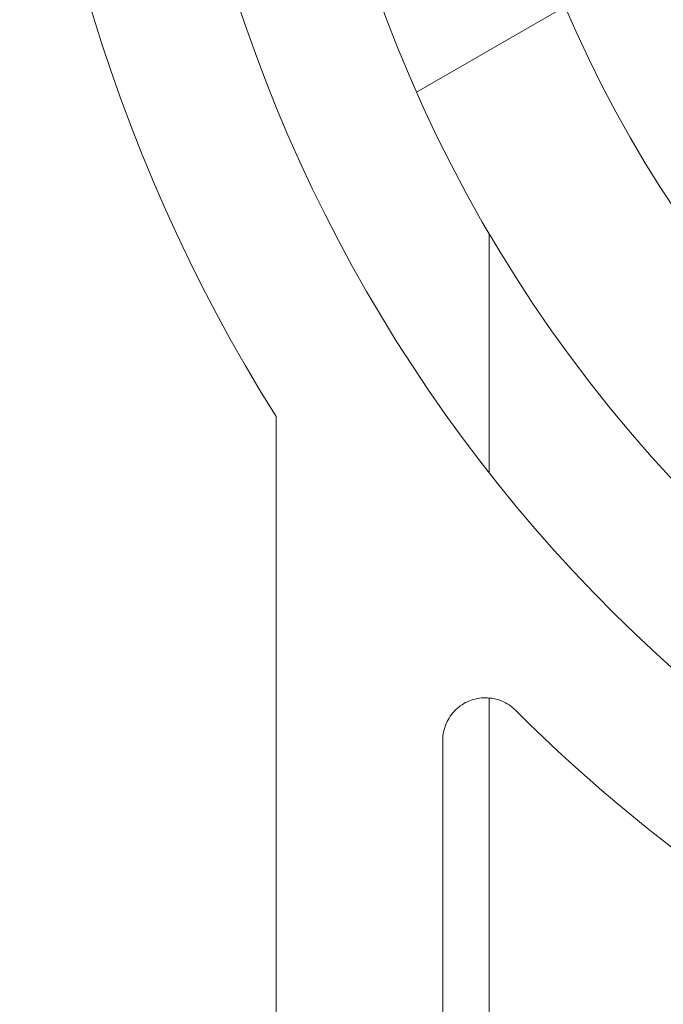
# Model space of a CAD drawing. Units: inches. Extents: x 0.1 to 10.9, y 0.1 to 8.4.
# Drawn here: x 9.1 to 9.2, y 4.5 to 4.6 of the extents above; entities that cross this region are included whole.
import ezdxf

# ---------------------------------------------------------------- set-up
doc = ezdxf.new("R2010")
doc.units = ezdxf.units.IN
doc.header["$MEASUREMENT"] = 0
doc.layers.add('Hatch (ANSI)', color=7, linetype='Continuous', lineweight=5)
doc.layers.add('Visible (ANSI)', color=7, linetype='Continuous', lineweight=5)

msp = doc.modelspace()

# ---------------------------------------------------------------- hatches: boundary and pattern name
at = {"layer": 'Hatch (ANSI)'}
h = msp.add_hatch(dxfattribs=at)
h.set_pattern_fill('ANSI31', color=256, scale=0.9999999999999998, angle=75.00017538261999, style=0)
h.set_pattern_definition([(120.00017538262, (0, 0), (-0.1082529841597871, -0.0625003313631287), [])])
edge = h.paths.add_edge_path()
edge.add_ellipse((9.150156250000078, 4.40304687499999), major_axis=(2e-16, 0.004375), ratio=1, start_angle=270.0000000000027, end_angle=359.9999999999998)
edge.add_ellipse((9.150156250000078, 4.41179687499999), major_axis=(-0.0043750000000001, -1e-16), ratio=1, start_angle=0, end_angle=89.9999999999983, ccw=False)
edge.add_line((9.145781250000079, 4.41179687499999), (9.145781250000079, 4.42054687499999))
edge.add_ellipse((9.150156250000078, 4.420546874999987), major_axis=(0, 0.0043750000000001), ratio=1, start_angle=0, end_angle=89.9999999999983, ccw=False)
edge.add_ellipse((9.150156250000078, 4.42929687499999), major_axis=(0.004375, 0), ratio=1, start_angle=270.0000000000019, end_angle=359.9999999999998)
edge.add_line((9.154531250000076, 4.42929687499999), (9.154531250000076, 4.538752140436052))
edge.add_ellipse((9.300000000000079, 4.62999999999999), major_axis=(-0.1454687500000002, 0.0912478595639369), ratio=1, start_angle=0, end_angle=64.19744749750981, ccw=False)
edge.add_line((9.154531250000076, 4.721247859563926), (9.154531250000076, 4.83070312499999))
edge.add_ellipse((9.150156250000078, 4.83070312499999), major_axis=(-1e-16, 0.004375), ratio=1, start_angle=269.9999999999981, end_angle=359.9999999999998)
edge.add_ellipse((9.150156250000077, 4.83945312499999), major_axis=(-0.0043750000000001, -1e-16), ratio=1, start_angle=0, end_angle=89.99999999999812, ccw=False)
edge.add_line((9.145781250000077, 4.83945312499999), (9.145781250000077, 4.84820312499999))
edge.add_ellipse((9.150156250000077, 4.848203124999987), major_axis=(0, 0.0043750000000001), ratio=1, start_angle=2.2737367544323206e-13, end_angle=89.9999999999983, ccw=False)
edge.add_ellipse((9.150156250000077, 4.85695312499999), major_axis=(0.0043750000000001, -1e-16), ratio=1, start_angle=270.0000000000004, end_angle=359.9999999999998)
edge.add_line((9.154531250000076, 4.85695312499999), (9.154531250000076, 4.86438735351638))
edge.add_spline(control_points=[(9.154531250000076, 4.864387353516379), (9.154531250000076, 4.86589839411665), (9.154815914975233, 4.86757940492987), (9.155256634219292, 4.869153223630434)], knot_values=[-0.1311361368744262, -0.1311361368744262, -0.1311361368744262, -0.1311361368744262, -0.0785001168787418, -0.0785001168787418, -0.0785001168787418, -0.0785001168787418], degree=3, periodic=0)
edge.add_spline(control_points=[(9.155256634219201, 4.869153223630113), (9.15561884690602, 4.870446693583724), (9.156109982386353, 4.871562875658652), (9.156921944476279, 4.873009648564448), (9.157316552076985, 4.873571995071297), (9.157765081971867, 4.873942794077789), (9.157865600109266, 4.87401193876482), (9.158040818801547, 4.874083710135947), (9.158114009022206, 4.874101651504143), (9.158189229751335, 4.874101651504143)], knot_values=[-0.0969426176738731, -0.0969426176738731, -0.0969426176738731, -0.0969426176738731, -0.0501522155905943, -0.0501522155905943, -0.0144037254296313, -0.0144037254296313, -0.0057135558372018, -0.0057135558372018, 0, 0, 0, 0], degree=3, periodic=0)
edge.add_line((9.158189229751324, 4.874101651504084), (9.169279800376739, 4.874101651504166))
edge.add_spline(control_points=[(9.169279800376739, 4.874101651504166), (9.169341743629724, 4.874101651504166), (9.169401090814679, 4.874089798443978), (9.169517659349326, 4.874041005635863), (9.16957099718248, 4.874004632913717), (9.169689548064255, 4.873899059936833), (9.169753301642414, 4.873818427023287), (9.16991673386583, 4.873563377898646), (9.170016388450756, 4.873348592019957), (9.170391133581145, 4.872371204973664), (9.17085314179881, 4.870751812332215), (9.171286588146456, 4.869221668454176)], knot_values=[-0.0289239929427732, -0.0289239929427732, -0.0289239929427732, -0.0289239929427732, -0.0267662439700626, -0.0267662439700626, -0.0245233554207296, -0.0245233554207296, -0.0212322555305668, -0.0212322555305668, -0.0154056902727258, -0.0154056902727258, 0, 0, 0, 0], degree=3, periodic=0)
edge.add_spline(control_points=[(9.171286588146456, 4.869221668454176), (9.171737983726663, 4.867628160543959), (9.172031250000078, 4.865920318303545), (9.172031250000078, 4.864387353516388)], knot_values=[0.0785001168787847, 0.0785001168787847, 0.0785001168787847, 0.0785001168787847, 0.1318998502645335, 0.1318998502645335, 0.1318998502645335, 0.1318998502645335], degree=3, periodic=0)
edge.add_line((9.172031250000078, 4.864387353516388), (9.172031250000078, 4.815937499999987))
edge.add_ellipse((9.176406250000076, 4.81593749999999), major_axis=(0, -0.004375), ratio=1, start_angle=269.9999999999997, end_angle=360.0000000000002)
edge.add_line((9.176406250000076, 4.81156249999999), (9.263179572106154, 4.81156249999999))
edge.add_ellipse((9.263179572106154, 4.80718749999999), major_axis=(0.0043751665929376, 0), ratio=0.9999619230641686, start_angle=0, end_angle=89.99999999999972, ccw=False)
edge.add_line((9.267554738699088, 4.80718749999999), (9.267554738699088, 4.793972051812043))
edge.add_spline(control_points=[(9.267554738699088, 4.793972051812043), (9.267554738699088, 4.793117472894172), (9.267721654534494, 4.792271065372434), (9.268370527820696, 4.790689956476167), (9.26884625075814, 4.789970366103701), (9.270046739938461, 4.788754073393874), (9.270760012253527, 4.788268996132972), (9.272109708237146, 4.787694339925741), (9.272704059277796, 4.787534482605662), (9.27391977467025, 4.787384222662659), (9.274535173833767, 4.787394560572266), (9.275140172184011, 4.787490059645985)], knot_values=[-0.1319700343887666, -0.1319700343887666, -0.1319700343887666, -0.1319700343887666, -0.1022013881981973, -0.1022013881981973, -0.0724354984138749, -0.0724354984138749, -0.042670880024774, -0.042670880024774, -0.0213356442515285, -0.0213356442515285, 0, 0, 0, 0], degree=3, periodic=0)
edge.add_ellipse((9.300000000000079, 4.629999999999991), major_axis=(0.0248598278160652, 0.1574900596459975), ratio=1, start_angle=0, end_angle=17.940266976599275, ccw=False)
edge.add_spline(control_points=[(9.324859827816143, 4.787490059645986), (9.325703955632617, 4.78735681395277), (9.326566037460314, 4.787389716995114), (9.328228982344452, 4.787784129341898), (9.329013947070557, 4.78814183654441), (9.330402544751188, 4.789138001483791), (9.330992902624075, 4.789766918434386), (9.331770973018964, 4.791010507396022), (9.332021545172445, 4.791572663205905), (9.332359520200274, 4.792750079505519), (9.332445261301064, 4.793359563321718), (9.332445261301064, 4.793972051812043)], knot_values=[-0.1319700347585843, -0.1319700347585843, -0.1319700347585843, -0.1319700347585843, -0.102201366996149, -0.102201366996149, -0.0724354488111293, -0.0724354488111293, -0.0426707989248334, -0.0426707989248334, -0.0213356179169001, -0.0213356179169001, 0, 0, 0, 0], degree=3, periodic=0)
edge.add_line((9.332445261301064, 4.793972051812043), (9.332445261301064, 4.80718749999999))
edge.add_ellipse((9.336820427894002, 4.80718749999999), major_axis=(-0.0043751665929376, 0), ratio=0.9999619230641739, start_angle=270.0000000000005, end_angle=360.0000000000012, ccw=False)
edge.add_line((9.336820427894002, 4.81156249999999), (9.423593750000078, 4.81156249999999))
edge.add_ellipse((9.423593750000078, 4.81593749999999), major_axis=(0.004375, 0), ratio=1, start_angle=269.9999999999999, end_angle=359.9999999999998)
edge.add_line((9.427968750000076, 4.81593749999999), (9.427968750000076, 4.864387353516518))
edge.add_spline(control_points=[(9.427968750000076, 4.864387353516518), (9.427968750000076, 4.865920318303531), (9.428262016273427, 4.867628160543763), (9.428713411853552, 4.869221668453863)], knot_values=[-0.1318998502599175, -0.1318998502599175, -0.1318998502599175, -0.1318998502599175, -0.078500116879157, -0.078500116879157, -0.078500116879157, -0.078500116879157], degree=3, periodic=0)
edge.add_spline(control_points=[(9.428713411853508, 4.869221668453705), (9.429140798948524, 4.870730422075912), (9.429348770916967, 4.872358475781985), (9.430248339609028, 4.873825964453328), (9.43033151394226, 4.873926698948497), (9.43046687442823, 4.874029962410771), (9.430516194032554, 4.874058101198636), (9.430618781733157, 4.874093474520924), (9.430668750813492, 4.874101651504711), (9.430720199623284, 4.874101651504711)], knot_values=[-0.0650687879067249, -0.0650687879067249, -0.0650687879067249, -0.0650687879067249, -0.0104444823673834, -0.0104444823673834, -0.005109815542953, -0.005109815542953, -0.0024231853373359, -0.0024231853373359, 0, 0, 0, 0], degree=3, periodic=0)
edge.add_line((9.430720199710256, 4.874101651142074), (9.44181077024872, 4.874101651504735))
edge.add_spline(control_points=[(9.44181077024872, 4.874101651504735), (9.441874745673296, 4.874101651504735), (9.441937293740127, 4.874088682870941), (9.442086623758687, 4.874035391323872), (9.44217159007192, 4.873984502887038), (9.442404894227346, 4.873813585556902), (9.442554844707477, 4.873655138306686), (9.442981210040491, 4.873145416407957), (9.443304323503867, 4.872636774072483), (9.444012548555003, 4.871275612310673), (9.444426703640794, 4.870284031519171), (9.444743365780788, 4.869153223630928)], knot_values=[-0.0506435426872921, -0.0506435426872921, -0.0506435426872921, -0.0506435426872921, -0.0484150044690358, -0.0484150044690358, -0.0451154369840257, -0.0451154369840257, -0.0383053641728137, -0.0383053641728137, -0.0217913825047242, -0.0217913825047242, 0, 0, 0, 0], degree=3, periodic=0)
edge.add_spline(control_points=[(9.444743365780788, 4.869153223630928), (9.445169904306573, 4.867630044606121), (9.445468750000078, 4.865895048623011), (9.445468750000078, 4.864387353516526)], knot_values=[0.0784128471465278, 0.0784128471465278, 0.0784128471465278, 0.0784128471465278, 0.1309323292558786, 0.1309323292558786, 0.1309323292558786, 0.1309323292558786], degree=3, periodic=0)
edge.add_line((9.445468750000078, 4.864387353516526), (9.445468750000078, 4.85695312499999))
edge.add_ellipse((9.449843750000076, 4.85695312499999), major_axis=(-2e-16, -0.0043750000000001), ratio=1, start_angle=270.0000000000029, end_angle=360.0000000000002)
edge.add_ellipse((9.449843750000076, 4.84820312499999), major_axis=(0.0043750000000001, 1e-16), ratio=1, start_angle=0, end_angle=89.99999999999812, ccw=False)
edge.add_line((9.454218750000077, 4.84820312499999), (9.454218750000077, 4.83945312499999))
edge.add_ellipse((9.449843750000076, 4.839453124999991), major_axis=(0, -0.0043750000000001), ratio=1, start_angle=0, end_angle=89.9999999999983, ccw=False)
edge.add_ellipse((9.449843750000076, 4.830703124999991), major_axis=(-0.0043750000000001, 0), ratio=1, start_angle=270.0000000000024, end_angle=359.9999999999998)
edge.add_line((9.445468750000078, 4.830703124999991), (9.445468750000078, 4.721247859563927))
edge.add_ellipse((9.300000000000079, 4.62999999999999), major_axis=(0.1454687500000002, -0.091247859563937), ratio=1, start_angle=0, end_angle=64.19744749750981, ccw=False)
edge.add_line((9.445468750000078, 4.538752140436052), (9.445468750000078, 4.42929687499999))
edge.add_ellipse((9.44984375000008, 4.42929687499999), major_axis=(1e-16, -0.004375), ratio=1, start_angle=269.9999999999986, end_angle=359.9999999999998)
edge.add_ellipse((9.44984375000008, 4.42054687499999), major_axis=(0.0043750000000001, 1e-16), ratio=1, start_angle=0, end_angle=89.99999999999812, ccw=False)
edge.add_line((9.454218750000077, 4.42054687499999), (9.454218750000077, 4.41179687499999))
edge.add_ellipse((9.44984375000008, 4.411796874999991), major_axis=(0, -0.0043750000000001), ratio=1, start_angle=2.2737367544323206e-13, end_angle=89.9999999999983, ccw=False)
edge.add_ellipse((9.44984375000008, 4.403046874999991), major_axis=(-0.0043749999999999, 0), ratio=1, start_angle=269.9999999999964, end_angle=359.9999999999998)
edge.add_line((9.44546875000008, 4.403046874999991), (9.44546875000008, 4.395612646483455))
edge.add_spline(control_points=[(9.44546875000008, 4.395612646483455), (9.44546875000008, 4.394101605883243), (9.445184085024954, 4.392420595070098), (9.444743365780935, 4.390846776369576)], knot_values=[-0.1311361368728587, -0.1311361368728587, -0.1311361368728587, -0.1311361368728587, -0.078500116879197, -0.078500116879197, -0.078500116879197, -0.078500116879197], degree=3, periodic=0)
edge.add_spline(control_points=[(9.444743365781028, 4.390846776369898), (9.444381153094213, 4.389553306416198), (9.443890017613862, 4.388437124341188), (9.443078055523873, 4.38699035143516), (9.442683447923107, 4.38642800492818), (9.442234918028193, 4.386057205921622), (9.442134399890788, 4.38598806123458), (9.441959181198502, 4.385916289863444), (9.441885990977848, 4.385898348495247), (9.441810770248724, 4.385898348495247)], knot_values=[-0.096942617686388, -0.096942617686388, -0.096942617686388, -0.096942617686388, -0.0501522156001066, -0.0501522156001066, -0.0144037254313054, -0.0144037254313054, -0.0057135558375766, -0.0057135558375766, 0, 0, 0, 0], degree=3, periodic=0)
edge.add_line((9.441810770248733, 4.385898348495308), (9.430720199623284, 4.38589834849527))
edge.add_spline(control_points=[(9.430720199623284, 4.38589834849527), (9.43065825637031, 4.38589834849527), (9.430598909185367, 4.385910201555456), (9.43048234065074, 4.385958994363565), (9.430429002817602, 4.385995367085702), (9.430310451935837, 4.386100940062579), (9.430246698357683, 4.38618157297612), (9.43008326613434, 4.386436622100669), (9.429983611549437, 4.386651407979297), (9.429608866419068, 4.387628795025598), (9.42914685820134, 4.389248187667478), (9.428713411853632, 4.390778331545829)], knot_values=[-0.0289239929509951, -0.0289239929509951, -0.0289239929509951, -0.0289239929509951, -0.0267662439786375, -0.0267662439786375, -0.0245233554296808, -0.0245233554296808, -0.0212322555394029, -0.0212322555394029, -0.0154056902801609, -0.0154056902801609, 0, 0, 0, 0], degree=3, periodic=0)
edge.add_spline(control_points=[(9.428713411853632, 4.390778331545829), (9.428262016273466, 4.392371839456012), (9.427968750000076, 4.394079681696357), (9.427968750000076, 4.395612646483463)], knot_values=[0.078500116879154, 0.078500116879154, 0.078500116879154, 0.078500116879154, 0.1318998502631159, 0.1318998502631159, 0.1318998502631159, 0.1318998502631159], degree=3, periodic=0)
edge.add_line((9.427968750000076, 4.395612646483463), (9.427968750000076, 4.444062499999991))
edge.add_ellipse((9.423593750000078, 4.444062499999991), major_axis=(-1e-16, 0.004375), ratio=1, start_angle=269.9999999999997, end_angle=359.9999999999998)
edge.add_line((9.423593750000078, 4.44843749999999), (9.336820427894002, 4.44843749999999))
edge.add_ellipse((9.336820427894004, 4.45281249999999), major_axis=(-0.0043751665929376, 0), ratio=0.9999619230641739, start_angle=6.252776074688882e-13, end_angle=90.00000000000023, ccw=False)
edge.add_line((9.332445261301064, 4.45281249999999), (9.332445261301064, 4.466027948187936))
edge.add_spline(control_points=[(9.332445261301064, 4.466027948187936), (9.332445261301064, 4.466882527105808), (9.332278345465664, 4.467728934627545), (9.331629472179461, 4.469310043523813), (9.331153749242016, 4.470029633896277), (9.329953260061693, 4.471245926606106), (9.329239987746625, 4.471731003867007), (9.32789029176301, 4.472305660074238), (9.327295940722358, 4.472465517394318), (9.326080225329905, 4.47261577733732), (9.325464826166387, 4.472605439427711), (9.324859827816145, 4.472509940353994)], knot_values=[-0.1319700343887558, -0.1319700343887558, -0.1319700343887558, -0.1319700343887558, -0.1022013881981869, -0.1022013881981869, -0.0724354984138667, -0.0724354984138667, -0.0426708800247689, -0.0426708800247689, -0.0213356442515259, -0.0213356442515259, 0, 0, 0, 0], degree=3, periodic=0)
edge.add_ellipse((9.300000000000079, 4.629999999999988), major_axis=(-0.0248598278160653, -0.1574900596459984), ratio=1, start_angle=0, end_angle=17.940266976599275, ccw=False)
edge.add_spline(control_points=[(9.275140172184011, 4.472509940353994), (9.274296044367539, 4.472643186047211), (9.273433962539844, 4.472610283004866), (9.2717710176557, 4.472215870658082), (9.270986052929599, 4.471858163455571), (9.26959745524897, 4.47086199851619), (9.269007097376077, 4.470233081565592), (9.268229026981192, 4.468989492603957), (9.267978454827707, 4.468427336794075), (9.267640479799883, 4.46724992049446), (9.267554738699092, 4.466640436678261), (9.267554738699092, 4.466027948187936)], knot_values=[-0.1319700347585668, -0.1319700347585668, -0.1319700347585668, -0.1319700347585668, -0.102201366996132, -0.102201366996132, -0.072435448811116, -0.072435448811116, -0.0426707989248252, -0.0426707989248252, -0.0213356179168958, -0.0213356179168958, 0, 0, 0, 0], degree=3, periodic=0)
edge.add_line((9.267554738699092, 4.466027948187936), (9.267554738699092, 4.45281249999999))
edge.add_ellipse((9.263179572106154, 4.45281249999999), major_axis=(0.0043751665929376, 0), ratio=0.9999619230641686, start_angle=269.99999999999983, end_angle=360.00000000000074, ccw=False)
edge.add_line((9.263179572106154, 4.44843749999999), (9.17640625000008, 4.44843749999999))
edge.add_ellipse((9.17640625000008, 4.44406249999999), major_axis=(-0.0043750000000001, 1e-16), ratio=1, start_angle=270.0000000000011, end_angle=359.9999999999998)
edge.add_line((9.17203125000008, 4.44406249999999), (9.17203125000008, 4.39561264648359))
edge.add_spline(control_points=[(9.17203125000008, 4.39561264648359), (9.17203125000008, 4.394079681696526), (9.171737983726702, 4.392371839456225), (9.171286588146536, 4.390778331546087)], knot_values=[-0.131812580528676, -0.131812580528676, -0.131812580528676, -0.131812580528676, -0.0784128471461134, -0.0784128471461134, -0.0784128471461134, -0.0784128471461134], degree=3, periodic=0)
edge.add_spline(control_points=[(9.171286588146582, 4.390778331546247), (9.170859201051591, 4.389269577924235), (9.170651229083095, 4.387641524218373), (9.16975166039106, 4.386174035547209), (9.169668486057812, 4.386073301052033), (9.169533125571824, 4.385970037589756), (9.169483805967491, 4.385941898801891), (9.169381218266876, 4.385906525479603), (9.169331249186538, 4.385898348495814), (9.169279800376739, 4.385898348495814)], knot_values=[-0.0650687879018102, -0.0650687879018102, -0.0650687879018102, -0.0650687879018102, -0.0104444823692361, -0.0104444823692361, -0.0051098155438093, -0.0051098155438093, -0.002423185337754, -0.002423185337754, 0, 0, 0, 0], degree=3, periodic=0)
edge.add_line((9.169279800289768, 4.385898348858451), (9.158189229751335, 4.385898348495838))
edge.add_spline(control_points=[(9.158189229751335, 4.385898348495838), (9.158125254326748, 4.385898348495838), (9.158062706259903, 4.385911317129634), (9.157913376241323, 4.385964608676712), (9.157828409928076, 4.386015497113556), (9.157595105772609, 4.386186414443721), (9.157445155292463, 4.386344861693959), (9.15701878995941, 4.386854583592751), (9.15669567649602, 4.387363225928275), (9.155987451444988, 4.388724387689978), (9.155573296359352, 4.389715968481166), (9.15525663421944, 4.390846776369018)], knot_values=[-0.0506435426851094, -0.0506435426851094, -0.0506435426851094, -0.0506435426851094, -0.0484150044664371, -0.0484150044664371, -0.0451154369808722, -0.0451154369808722, -0.0383053641687652, -0.0383053641687652, -0.0217913824992441, -0.0217913824992441, 0, 0, 0, 0], degree=3, periodic=0)
edge.add_spline(control_points=[(9.15525663421944, 4.390846776369018), (9.1548159149753, 4.392420595069737), (9.154531250000076, 4.394101605883163), (9.154531250000076, 4.395612646483598)], knot_values=[0.0785001168787411, 0.0785001168787411, 0.0785001168787411, 0.0785001168787411, 0.131136136880278, 0.131136136880278, 0.131136136880278, 0.131136136880278], degree=3, periodic=0)
edge.add_line((9.154531250000076, 4.395612646483598), (9.154531250000076, 4.403046874999987))
edge = h.paths.add_edge_path(flags=0)
edge.add_spline(control_points=[(9.232124703072177, 4.472691311087493), (9.232641261617344, 4.472468427247597), (9.233110010902344, 4.472147983110092), (9.23390537079986, 4.471342128693021), (9.234222514961752, 4.470862402258342), (9.234655074450222, 4.469808363019776), (9.23476634547757, 4.469244127700363), (9.23476634547757, 4.468674444606667)], knot_values=[-0.059285780354761, -0.059285780354761, -0.059285780354761, -0.059285780354761, -0.0396882840851018, -0.0396882840851018, -0.0198445036524561, -0.0198445036524561, 0, 0, 0, 0], degree=3, periodic=0)
edge.add_line((9.23476634547757, 4.468674444606667), (9.23476634547757, 4.465545987935903))
edge.add_ellipse((9.230391178884632, 4.465546321115436), major_axis=(0.0030938277611976, -0.0030938277611976), ratio=0.999923850477573, start_angle=315.00436321236094, end_angle=404.99563678763946, ccw=False)
edge.add_line((9.230391512064166, 4.461171154522498), (9.176014737935992, 4.461171154522498))
edge.add_ellipse((9.176015071115524, 4.465546321115436), major_axis=(-0.0030938277611976, -0.0030938277611977), ratio=0.999923850477568, start_angle=315.00436321236094, end_angle=404.9956367876394, ccw=False)
edge.add_line((9.171639904522587, 4.465545987935903), (9.171639904522587, 4.505505296471733))
edge.add_spline(control_points=[(9.171639904522587, 4.505505296471733), (9.171639904522587, 4.505802409847121), (9.171670158504273, 4.506098753162347), (9.171790242326027, 4.506680706099635), (9.171879758142557, 4.506964807131494), (9.172222858655193, 4.507760734965296), (9.1725483434048, 4.508234796141627), (9.17336266696833, 4.509031418729769), (9.173843691761373, 4.509346375824316), (9.174899453793863, 4.509774195460424), (9.175464087758114, 4.509882944354762), (9.176603415674332, 4.509877888304858), (9.177167202065533, 4.509764077358769), (9.17821956785321, 4.509326698234749), (9.178698059483537, 4.509007258271731), (9.179101863482146, 4.508605106668722)], knot_values=[-0.1199222332689822, -0.1199222332689822, -0.1199222332689822, -0.1199222332689822, -0.1095724712317333, -0.1095724712317333, -0.0992231701986778, -0.0992231701986778, -0.0793804669038872, -0.0793804669038872, -0.0595403517889179, -0.0595403517889179, -0.0396986183519591, -0.0396986183519591, -0.0198519851968173, -0.0198519851968173, 0, 0, 0, 0], degree=3, periodic=0)
edge.add_ellipse((9.300000000000079, 4.62999999999999), major_axis=(-0.1208981365179374, -0.1213948933312694), ratio=1, start_angle=0, end_angle=21.54337752588908)
edge = h.paths.add_edge_path(flags=0)
edge.add_spline(control_points=[(9.420898136518012, 4.508605106668721), (9.421108659467684, 4.508814768143031), (9.421339986023957, 4.509002449234321), (9.4218370746041, 4.509328023682714), (9.422101546124665, 4.509465074908116), (9.42290761838506, 4.509783617882455), (9.423473196112868, 4.509887515848816), (9.424612276494054, 4.50987266066826), (9.425174877134623, 4.509754078248099), (9.426223011959259, 4.509307904950294), (9.426698502036553, 4.508984569958014), (9.427498890061962, 4.508173726328561), (9.427816086769626, 4.507693941962079), (9.428248786245202, 4.506639645268894), (9.42836009547757, 4.506075193677007), (9.42836009547757, 4.505505296471733)], knot_values=[-0.1199222319748527, -0.1199222319748527, -0.1199222319748527, -0.1199222319748527, -0.1095723826917154, -0.1095723826917154, -0.0992229803615679, -0.0992229803615679, -0.0793803173339751, -0.0793803173339751, -0.0595402479239187, -0.0595402479239187, -0.0396985588111046, -0.0396985588111046, -0.0198519620763049, -0.0198519620763049, 0, 0, 0, 0], degree=3, periodic=0)
edge.add_line((9.42836009547757, 4.505505296471733), (9.42836009547757, 4.465545987935905))
edge.add_ellipse((9.423984928884632, 4.465546321115436), major_axis=(0.0030938277611977, -0.0030938277611976), ratio=0.9999238504775728, start_angle=315.0043632123602, end_angle=404.99563678763934, ccw=False)
edge.add_line((9.423985262064164, 4.461171154522499), (9.369608487935993, 4.461171154522499))
edge.add_ellipse((9.369608821115524, 4.465546321115436), major_axis=(-0.0030938277611976, -0.0030938277611977), ratio=0.999923850477568, start_angle=315.00436321236094, end_angle=404.9956367876391, ccw=False)
edge.add_line((9.365233654522587, 4.465545987935905), (9.365233654522587, 4.468674444606667))
edge.add_spline(control_points=[(9.365233654522587, 4.468674444606667), (9.365233654522587, 4.469237036450341), (9.365342172651888, 4.469794381752421), (9.36576698831263, 4.470843919757784), (9.366081817603613, 4.471325168742103), (9.366878242734133, 4.472139916651737), (9.367352227520072, 4.472465617951144), (9.367875296927977, 4.472691311087493)], knot_values=[-0.0592857803573911, -0.0592857803573911, -0.0592857803573911, -0.0592857803573911, -0.0396882950500839, -0.0396882950500839, -0.0198445088510278, -0.0198445088510278, 0, 0, 0, 0], degree=3, periodic=0)
edge.add_ellipse((9.300000000000079, 4.62999999999999), major_axis=(0.0678752969279002, -0.1573086889124994), ratio=1, start_angle=0, end_angle=21.54337752588856)
edge = h.paths.add_edge_path(flags=0)
edge.add_ellipse((9.423984928884632, 4.794453678884543), major_axis=(0.0030938277611976, 0.0030938277611976), ratio=0.9999238504775728, start_angle=315.0043632123604, end_angle=404.9956367876394)
edge.add_line((9.423985262064164, 4.798828845477481), (9.369608487935993, 4.798828845477481))
edge.add_ellipse((9.369608821115524, 4.794453678884543), major_axis=(-0.0030938277611976, 0.0030938277611976), ratio=0.999923850477568, start_angle=315.0043632123607, end_angle=404.9956367876391)
edge.add_line((9.365233654522584, 4.794454012064075), (9.365233654522584, 4.791325555393314))
edge.add_spline(control_points=[(9.365233654522584, 4.791325555393314), (9.365233654522584, 4.790755872299616), (9.365344925549936, 4.790191636980203), (9.365777485038404, 4.789137597741636), (9.366094629200296, 4.788657871306958), (9.366889989097812, 4.787852016889886), (9.367358738382812, 4.787531572752381), (9.367875296927977, 4.787308688912488)], knot_values=[-0.0592857803547579, -0.0592857803547579, -0.0592857803547579, -0.0592857803547579, -0.0394412767023012, -0.0394412767023012, -0.0195974962696557, -0.0195974962696557, 0, 0, 0, 0], degree=3, periodic=0)
edge.add_ellipse((9.300000000000077, 4.62999999999999), major_axis=(0.1208981365179366, 0.121394893331271), ratio=1, start_angle=0, end_angle=21.54337752588839, ccw=False)
edge.add_spline(control_points=[(9.420898136518012, 4.751394893331259), (9.421301940516617, 4.750992741728249), (9.421780432146944, 4.750673301765231), (9.422832797934621, 4.750235922641211), (9.423396584325824, 4.750122111695123), (9.424535912242042, 4.750117055645217), (9.425100546206293, 4.750225804539556), (9.426156308238783, 4.750653624175667), (9.426637333031824, 4.750968581270212), (9.427451656595355, 4.751765203858354), (9.427777141344961, 4.752239265034684), (9.428120241857599, 4.753035192868488), (9.428209757674132, 4.753319293900347), (9.428329841495882, 4.753901246837633), (9.42836009547757, 4.754197590152861), (9.42836009547757, 4.754494703528248)], knot_values=[-0.1199222332690224, -0.1199222332690224, -0.1199222332690224, -0.1199222332690224, -0.1000702480722026, -0.1000702480722026, -0.0802236149170534, -0.0802236149170534, -0.0603818814800882, -0.0603818814800882, -0.0405417663651113, -0.0405417663651113, -0.0206990630703104, -0.0206990630703104, -0.0103497620372519, -0.0103497620372519, 0, 0, 0, 0], degree=3, periodic=0)
edge.add_line((9.42836009547757, 4.754494703528248), (9.42836009547757, 4.794454012064075))
edge = h.paths.add_edge_path(flags=0)
edge.add_spline(control_points=[(9.179101863482146, 4.751394893331257), (9.178891340532468, 4.751185231856947), (9.178660013976195, 4.750997550765656), (9.178162925396052, 4.750671976317264), (9.17789845387549, 4.750534925091861), (9.177092381615095, 4.750216382117523), (9.176526803887288, 4.750112484151163), (9.1753877235061, 4.75012733933172), (9.174825122865533, 4.750245921751878), (9.173776988040897, 4.750692095049683), (9.173301497963603, 4.751015430041962), (9.172501109938194, 4.751826273671417), (9.172183913230528, 4.752306058037898), (9.171751213754954, 4.753360354731084), (9.171639904522587, 4.753924806322971), (9.171639904522587, 4.754494703528244)], knot_values=[-0.119922231974872, -0.119922231974872, -0.119922231974872, -0.119922231974872, -0.109572382691733, -0.109572382691733, -0.0992229803615843, -0.0992229803615843, -0.0793803173339894, -0.0793803173339894, -0.0595402479239291, -0.0595402479239291, -0.03969855881111, -0.03969855881111, -0.0198519620763051, -0.0198519620763051, 0, 0, 0, 0], degree=3, periodic=0)
edge.add_line((9.171639904522587, 4.754494703528244), (9.171639904522587, 4.794454012064075))
edge.add_ellipse((9.176015071115524, 4.794453678884543), major_axis=(-0.0030938277611977, 0.0030938277611976), ratio=0.999923850477568, start_angle=315.00436321236066, end_angle=404.9956367876391, ccw=False)
edge.add_line((9.176014737935992, 4.798828845477481), (9.230391512064164, 4.798828845477481))
edge.add_ellipse((9.230391178884632, 4.794453678884543), major_axis=(0.0030938277611976, 0.0030938277611976), ratio=0.9999238504775728, start_angle=315.00436321236043, end_angle=404.9956367876396, ccw=False)
edge.add_line((9.23476634547757, 4.794454012064075), (9.23476634547757, 4.791325555393314))
edge.add_spline(control_points=[(9.23476634547757, 4.791325555393314), (9.23476634547757, 4.790762963549637), (9.234657827348268, 4.790205618247558), (9.234233011687527, 4.789156080242197), (9.233918182396543, 4.788674831257876), (9.233121757266021, 4.787860083348242), (9.232647772480084, 4.787534382048835), (9.232124703072177, 4.787308688912487)], knot_values=[-0.0592857803573858, -0.0592857803573858, -0.0592857803573858, -0.0592857803573858, -0.0396882950500786, -0.0396882950500786, -0.0198445088510248, -0.0198445088510248, 0, 0, 0, 0], degree=3, periodic=0)
edge.add_ellipse((9.300000000000079, 4.629999999999988), major_axis=(-0.067875296927901, 0.1573086889125011), ratio=1, start_angle=0, end_angle=21.54337752588892)
edge = h.paths.add_edge_path(flags=0)
edge.add_ellipse((9.300000000000079, 4.62999999999999), major_axis=(-0.0517631758657375, -0.1483663969665944), ratio=1, start_angle=218.4664786108347, end_angle=360)
edge.add_spline(control_points=[(9.24823682413432, 4.481633603033334), (9.250900680457553, 4.480704216958323), (9.253718456064753, 4.480297248183598), (9.258438610842704, 4.480501169383154), (9.260321741942636, 4.480822611513166), (9.263906157115107, 4.481903656063143), (9.265600166348241, 4.482645590137714), (9.267187500000079, 4.483579483827332)], knot_values=[-0.2286304590856068, -0.2286304590856068, -0.2286304590856068, -0.2286304590856068, -0.1303515300853657, -0.1303515300853657, -0.0641201334141722, -0.0641201334141722, 0, 0, 0, 0], degree=3, periodic=0)
edge.add_ellipse((9.300000000000079, 4.629999999999991), major_axis=(0.0328125000000003, -0.1464205161726574), ratio=1, start_angle=334.7376664555462, end_angle=360)
edge.add_spline(control_points=[(9.33281250000008, 4.483579483827332), (9.335437405612089, 4.482035143868269), (9.338345151746434, 4.48102095331003), (9.343088812444828, 4.480371431749847), (9.344837532294523, 4.480333924731978), (9.34834204891172, 4.480668751423058), (9.35008498849808, 4.481048104499786), (9.351763175865832, 4.48163360303334)], knot_values=[-0.2287574649811437, -0.2287574649811437, -0.2287574649811437, -0.2287574649811437, -0.1226693897348053, -0.1226693897348053, -0.0619389647945261, -0.0619389647945261, 0, 0, 0, 0], degree=3, periodic=0)
edge.add_ellipse((9.300000000000079, 4.62999999999999), major_axis=(0.0517631758657327, 0.1483663969665962), ratio=1, start_angle=218.4664786108309, end_angle=360)
edge.add_spline(control_points=[(9.35176317586583, 4.778366396966641), (9.349099319506973, 4.779295783054084), (9.346281543860359, 4.779702751827161), (9.341561389068056, 4.779498830603508), (9.339678257991604, 4.779177388470846), (9.336093842857226, 4.778096343924656), (9.334399833638864, 4.777354409854585), (9.332812500000076, 4.776420516172645)], knot_values=[-0.2286304590905754, -0.2286304590905754, -0.2286304590905754, -0.2286304590905754, -0.1303515287759709, -0.1303515287759709, -0.0641201328861883, -0.0641201328861883, 0, 0, 0, 0], degree=3, periodic=0)
edge.add_ellipse((9.300000000000079, 4.629999999999991), major_axis=(-0.0328125000000003, 0.1464205161726565), ratio=1, start_angle=334.737666455546, end_angle=360)
edge.add_spline(control_points=[(9.267187500000079, 4.776420516172645), (9.264562594387717, 4.777964856131918), (9.261654848252938, 4.778979046690221), (9.256911187530651, 4.779628568253421), (9.255162467656984, 4.77966607526899), (9.251657951041286, 4.779331248566673), (9.249915011479333, 4.778951895492264), (9.24823682413432, 4.778366396966643)], knot_values=[-0.2287574649811005, -0.2287574649811005, -0.2287574649811005, -0.2287574649811005, -0.1226693897205064, -0.1226693897205064, -0.0619389639552913, -0.0619389639552913, 0, 0, 0, 0], degree=3, periodic=0)
h = msp.add_hatch(dxfattribs=at)
h.set_pattern_fill('ANSI31', color=256, scale=0.9999999999999998, angle=105.00024553567, style=0)
h.set_pattern_definition([(150.00024553567, (0, 0), (-0.0624995360906322, -0.1082534433099278), [])])
edge = h.paths.add_edge_path()
edge.add_spline(control_points=[(9.188087598467513, 4.870536077979563), (9.188082563616412, 4.869805670703316), (9.18807723133788, 4.869073363780878), (9.188065919361838, 4.867612577622209), (9.188059908882877, 4.866880104359918), (9.188053509457824, 4.866149716851992)], knot_values=[-0.0508913434400978, -0.0508913434400978, -0.0508913434400978, -0.0508913434400978, -0.0254435036892027, -0.0254435036892027, 0, 0, 0, 0], degree=3, periodic=0)
edge.add_line((9.188053509457824, 4.866149716851992), (9.221063585342156, 4.866149716856505))
edge.add_spline(control_points=[(9.221063585342117, 4.866149716851994), (9.221070037963027, 4.866880290791673), (9.221076098309398, 4.867612952098363), (9.221087501056749, 4.869073738176644), (9.221092874835902, 4.869805857129674), (9.221097948948776, 4.870536077979563)], knot_values=[-0.0508833297362888, -0.0508833297362888, -0.0508833297362888, -0.0508833297362888, -0.0254373358176006, -0.0254373358176006, 0, 0, 0, 0], degree=3, periodic=0)
edge.add_line((9.221097948948776, 4.870536077979563), (9.188087598467511, 4.870536077979563))
edge = h.paths.add_edge_path()
edge.add_spline(control_points=[(9.28725899054233, 4.866149716851996), (9.287252589483408, 4.866880290839079), (9.287246577564815, 4.867612952150435), (9.287235265936088, 4.869073738211849), (9.287229935098402, 4.869805857168151), (9.28722490153264, 4.870536077979566)], knot_values=[-0.0508833044613317, -0.0508833044613317, -0.0508833044613317, -0.0508833044613317, -0.0254373247021969, -0.0254373247021969, 0, 0, 0, 0], degree=3, periodic=0)
edge.add_line((9.28722490153264, 4.870536077979566), (9.254214223430473, 4.870536077979488))
edge.add_spline(control_points=[(9.254214223430473, 4.870536077979565), (9.254219299096563, 4.869805670664621), (9.254224674600902, 4.869073363745451), (9.254236078276936, 4.867612577569822), (9.254242137479501, 4.86688010431223), (9.254248588780689, 4.866149716851994)], knot_values=[-0.0508913688535615, -0.0508913688535615, -0.0508913688535615, -0.0508913688535615, -0.0254435179245811, -0.0254435179245811, 0, 0, 0, 0], degree=3, periodic=0)
edge.add_line((9.254248588780689, 4.866149716851994), (9.287258990542329, 4.866149716851996))
edge = h.paths.add_edge_path()
edge.add_spline(control_points=[(9.28722490153264, 4.389463922020414), (9.287229936383744, 4.390194329296638), (9.287235268662275, 4.390926636219089), (9.287246580638318, 4.392387422377795), (9.28725259111728, 4.39311989564007), (9.28725899054233, 4.393850283147983)], knot_values=[-0.0508913434386899, -0.0508913434386899, -0.0508913434386899, -0.0508913434386899, -0.0254435036888039, -0.0254435036888039, 0, 0, 0, 0], degree=3, periodic=0)
edge.add_line((9.28725899054233, 4.393850283147983), (9.254248588780648, 4.393850283143471))
edge.add_spline(control_points=[(9.254248588780689, 4.393850283147984), (9.254242135832387, 4.393119709208603), (9.254236075178524, 4.392387047901937), (9.254224671852617, 4.390926261823553), (9.254219297800804, 4.390194142870538), (9.254214223430473, 4.389463922020414)], knot_values=[-0.050883329896067, -0.050883329896067, -0.050883329896067, -0.050883329896067, -0.0254373358880417, -0.0254373358880417, 0, 0, 0, 0], degree=3, periodic=0)
edge.add_line((9.254214223430473, 4.389463922020414), (9.28722490153264, 4.389463922020413))
edge = h.paths.add_edge_path()
edge.add_spline(control_points=[(9.188053509457824, 4.393850283147986), (9.188059910516749, 4.393119709160893), (9.188065922435335, 4.392387047849521), (9.18807723406407, 4.390926261788142), (9.188082564901752, 4.390194142831854), (9.188087598467513, 4.389463922020416)], knot_values=[-0.0508833044625494, -0.0508833044625494, -0.0508833044625494, -0.0508833044625494, -0.025437324703082, -0.025437324703082, 0, 0, 0, 0], degree=3, periodic=0)
edge.add_line((9.188087598467513, 4.389463922020416), (9.221097948948776, 4.389463922020492))
edge.add_spline(control_points=[(9.221097948948776, 4.389463922020416), (9.221092873540208, 4.390194329335109), (9.221087498308599, 4.390926636254302), (9.22107609521114, 4.392387422429838), (9.221070036315995, 4.393119895687453), (9.221063585342117, 4.393850283147986)], knot_values=[-0.0508913686918875, -0.0508913686918875, -0.0508913686918875, -0.0508913686918875, -0.0254435178342333, -0.0254435178342333, 0, 0, 0, 0], degree=3, periodic=0)
edge.add_line((9.221063585342117, 4.393850283147986), (9.188053509457824, 4.393850283147986))
h = msp.add_hatch(dxfattribs=at)
h.set_pattern_fill('ANSI31', color=256, scale=0.9999999999999998, angle=-14.99997778074499, style=0)
h.set_pattern_definition([(30.000022219255, (0, 0), (-0.0625000419804855, 0.1082531512355993), [])])
edge = h.paths.add_edge_path()
edge.add_ellipse((9.32717806246802, 4.77290734812125), major_axis=(-0.0004086926686908, -0.0021489826785152), ratio=1, start_angle=290.6944027800603, end_angle=360)
edge.add_ellipse((9.300000000000079, 4.629999999999991), major_axis=(-0.0091702918255888, -0.1429874901849671), ratio=1, start_angle=0, end_angle=172.9016561312174, ccw=False)
edge.add_ellipse((9.290689703719137, 4.484829494697696), major_axis=(-0.0019926885738456, 0.0009024125983524), ratio=1, start_angle=290.694402780435, end_angle=359.9999999999994)
edge.add_ellipse((9.2847116379976, 4.487536732492753), major_axis=(-0.0004668202138131, -0.0043500234353364), ratio=1, start_angle=0, end_angle=71.76126376777512, ccw=False)
edge.add_ellipse((9.299999999999981, 4.630000000000008), major_axis=(-0.0202301636727817, -0.1462638323094), ratio=1, start_angle=0, end_angle=1.7495574216831073, ccw=False)
edge.add_ellipse((9.280369248584169, 4.488069910870146), major_axis=(-0.0043036211468161, -0.0007870641807868), ratio=1, start_angle=0, end_angle=71.76126376788511, ccw=False)
edge.add_ellipse((9.273913816863942, 4.486889314598967), major_axis=(0.0003922734306185, 0.0021520403819703), ratio=1, start_angle=290.6944027804067, end_angle=359.9999999999945)
edge.add_ellipse((9.300000000000079, 4.629999999999991), major_axis=(0.0080783092948099, 0.1430533380264155), ratio=1, start_angle=0, end_angle=172.9016496494777, ccw=False)
edge.add_ellipse((9.30820164226122, 4.775237358454289), major_axis=(0.0019995204487716, -0.0008871720379634), ratio=1, start_angle=290.6944027800183, end_angle=360)
edge.add_ellipse((9.314200203607536, 4.772575842340399), major_axis=(0.0004335940032841, 0.0043534608348205), ratio=1, start_angle=0, end_angle=71.76126376827989, ccw=False)
edge.add_ellipse((9.299999999999981, 4.63000000000003), major_axis=(0.0213462877339693, 0.146105113408259), ratio=1, start_angle=0, end_angle=2.624470604602891, ccw=False)
edge.add_ellipse((9.320713805134426, 4.771776073011007), major_axis=(0.0043095048890639, 0.0007541834068284), ratio=1, start_angle=0, end_angle=71.76126376815313, ccw=False)
edge = h.paths.add_edge_path(flags=0)
edge.add_ellipse((9.300000000000079, 4.629999999999991), major_axis=(0.1238703501835668, -0.0218416848471688), ratio=1, start_angle=0, end_angle=360)

# ---------------------------------------------------------------- linework, layer by layer
at = {"layer": 'Visible (ANSI)'}
for p, q in [((9.17640625000007, 4.557514818324699), (9.17640625000007, 4.532960837361941)), ((9.154531250000076, 4.538752140436054), (9.154531250000076, 4.429296874999993)), ((9.17640625000007, 4.509862862204665), (9.17640625000007, 4.47687499999999)), ((9.171639904522587, 4.465545987935906), (9.171639904522587, 4.505505296471737))]:
    msp.add_line(p, q, dxfattribs=at)
msp.add_circle((9.300000000000077, 4.629999999999991), 0.1257812500000002, dxfattribs=at)
for radius, start, end in [(0.157136927946795, 109.2332393054177, 250.7667606945828), (0.1432812500000003, 86.7679050914283, 259.6695547409062), (0.1717187499999996, 147.9012762512451, 212.0987237487548), (0.1713274045225107, 225.117469450056, 246.6608469759448)]:
    msp.add_arc((9.300000000000077, 4.629999999999991), radius, start, end, dxfattribs=at)
msp.add_open_spline([(9.171639904522587, 4.505505296471737), (9.171639904522587, 4.505802409847123), (9.171670158504273, 4.506098753162349), (9.171790242326027, 4.506680706099636), (9.171879758142557, 4.506964807131494), (9.172222858655193, 4.507760734965298), (9.1725483434048, 4.508234796141628), (9.17336266696833, 4.509031418729771), (9.173843691761373, 4.509346375824318), (9.174899453793863, 4.509774195460426), (9.175464087758114, 4.509882944354766), (9.176603415674332, 4.50987788830486), (9.177167202065533, 4.509764077358773), (9.17821956785321, 4.509326698234751), (9.178698059483537, 4.509007258271733), (9.179101863482146, 4.508605106668724)], degree=3, knots=[-0.1199222332689822, -0.1199222332689822, -0.1199222332689822, -0.1199222332689822, -0.1095724712317333, -0.1095724712317333, -0.0992231701986778, -0.0992231701986778, -0.0793804669038872, -0.0793804669038872, -0.0595403517889179, -0.0595403517889179, -0.0396986183519591, -0.0396986183519591, -0.0198519851968173, -0.0198519851968173, 0, 0, 0, 0], dxfattribs=at)

doc.saveas('drawing.dxf')
